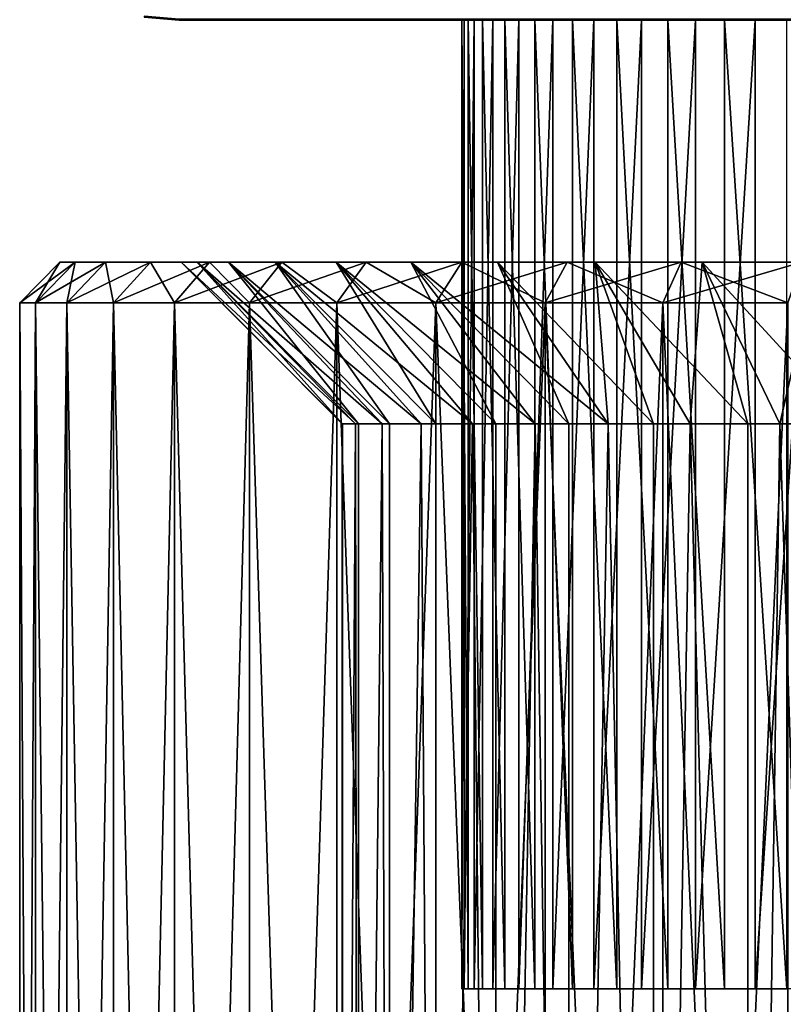
# Model space of a CAD drawing. Extents: x 0 to 403, y 0 to 78.
# Drawn here: x 372 to 381, y 26 to 38 of the extents above; entities that cross this region are included whole.
import ezdxf

# ---------------------------------------------------------------- set-up
doc = ezdxf.new("R2010")
doc.units = 0
doc.header["$MEASUREMENT"] = 0

msp = doc.modelspace()

# ---------------------------------------------------------------- linework, layer by layer
for points in [[(373.827789, 38, 1199), (373.395508, 38.04845, 1199.121948), (373.393707, 38.037979, 1199)], [(373.393707, 38.037979, 1198.199951), (373.393707, 38.037979, 14.2), (373.827789, 38, 14.2)], [(373.393707, 38.037979, 1198.199951), (373.827789, 38, 14.2), (373.827789, 38, 1198.199951)], [(373.393707, 38.037979, 14.2), (373.393707, 38.037979, 13.4), (373.827789, 38, 13.4)], [(373.393707, 38.037979, 14.2), (373.827789, 38, 13.4), (373.827789, 38, 14.2)], [(373.827789, 38, 1198.199951), (373.827789, 38, 1199), (373.393707, 38.037979, 1199)], [(373.827789, 38, 1198.199951), (373.393707, 38.037979, 1199), (373.393707, 38.037979, 1198.199951)], [(373.827789, 38.010632, 1199.121948), (373.395508, 38.04845, 1199.121948), (373.827789, 38, 1199)], [(398.827789, 38, 13.4), (373.827789, 38, 13.4), (373.827789, 38.010632, 13.27845)], [(398.827789, 38, 13.4), (373.827789, 38.010632, 13.27845), (398.827789, 38.010632, 13.27845)], [(373.827789, 38, 1199), (398.827789, 38, 1199), (398.827789, 38.010632, 1199.121948)], [(373.827789, 38, 1199), (398.827789, 38.010632, 1199.121948), (373.827789, 38.010632, 1199.121948)], [(373.827789, 38, 14.2), (398.827789, 38, 14.2), (373.827789, 38, 1198.199951)], [(373.827789, 38, 1198.199951), (398.827789, 38, 14.2), (398.827789, 38, 1198.199951)], [(398.827789, 38, 13.4), (398.827789, 38, 14.2), (373.827789, 38, 13.4)], [(373.827789, 38, 13.4), (398.827789, 38, 14.2), (373.827789, 38, 14.2)], [(373.827789, 38, 1199), (373.827789, 38, 1198.199951), (398.827789, 38, 1199)], [(398.827789, 38, 1199), (373.827789, 38, 1198.199951), (398.827789, 38, 1198.199951)], [(377.40741, 26, 113.894501), (377.40741, 38, 113.894501), (377.330994, 38, 112.939598)], [(377.40741, 26, 113.894501), (377.330994, 38, 112.939598), (377.330994, 26, 112.939598)], [(377.330994, 26, 112.939598), (377.330994, 38, 112.939598), (377.356506, 38, 111.981903)], [(377.330994, 26, 112.939598), (377.356506, 38, 111.981903), (377.356506, 26, 111.981903)], [(377.40741, 26, 1100.894043), (377.40741, 38, 1100.894043), (377.330994, 38, 1099.939941)], [(377.40741, 26, 1100.894043), (377.330994, 38, 1099.939941), (377.330994, 26, 1099.939941)], [(377.330994, 26, 1099.939941), (377.330994, 38, 1099.939941), (377.356506, 38, 1098.982056)], [(377.330994, 26, 1099.939941), (377.356506, 38, 1098.982056), (377.356506, 26, 1098.982056)], [(377.356506, 26, 111.981903), (377.356506, 38, 111.981903), (377.483704, 38, 111.032402)], [(377.356506, 26, 111.981903), (377.483704, 38, 111.032402), (377.483704, 26, 111.032402)], [(377.356506, 26, 1098.982056), (377.356506, 38, 1098.982056), (377.483704, 38, 1098.031982)], [(377.356506, 26, 1098.982056), (377.483704, 38, 1098.031982), (377.483704, 26, 1098.031982)], [(377.5849, 26, 114.835899), (377.5849, 38, 114.835899), (377.40741, 38, 113.894501)], [(377.5849, 26, 114.835899), (377.40741, 38, 113.894501), (377.40741, 26, 113.894501)], [(377.5849, 26, 1101.83606), (377.5849, 38, 1101.83606), (377.40741, 38, 1100.894043)], [(377.5849, 26, 1101.83606), (377.40741, 38, 1100.894043), (377.40741, 26, 1100.894043)], [(377.483704, 26, 111.032402), (377.483704, 38, 111.032402), (377.710999, 38, 110.101799)], [(377.483704, 26, 111.032402), (377.710999, 38, 110.101799), (377.710999, 26, 110.101799)], [(377.483704, 26, 1098.031982), (377.483704, 38, 1098.031982), (377.710999, 38, 1097.102051)], [(377.483704, 26, 1098.031982), (377.710999, 38, 1097.102051), (377.710999, 26, 1097.102051)], [(377.861511, 26, 115.753197), (377.861511, 38, 115.753197), (377.5849, 38, 114.835899)], [(377.861511, 26, 115.753197), (377.5849, 38, 114.835899), (377.5849, 26, 114.835899)], [(377.861511, 26, 1102.753052), (377.861511, 38, 1102.753052), (377.5849, 38, 1101.83606)], [(377.861511, 26, 1102.753052), (377.5849, 38, 1101.83606), (377.5849, 26, 1101.83606)], [(377.710999, 26, 110.101799), (377.710999, 38, 110.101799), (378.036011, 38, 109.2006)], [(377.710999, 26, 110.101799), (378.036011, 38, 109.2006), (378.036011, 26, 109.2006)], [(377.710999, 26, 1097.102051), (377.710999, 38, 1097.102051), (378.036011, 38, 1096.20105)], [(377.710999, 26, 1097.102051), (378.036011, 38, 1096.20105), (378.036011, 26, 1096.20105)], [(378.234009, 26, 116.635803), (378.234009, 38, 116.635803), (377.861511, 38, 115.753197)], [(378.234009, 26, 116.635803), (377.861511, 38, 115.753197), (377.861511, 26, 115.753197)], [(378.234009, 26, 1103.635986), (378.234009, 38, 1103.635986), (377.861511, 38, 1102.753052)], [(378.234009, 26, 1103.635986), (377.861511, 38, 1102.753052), (377.861511, 26, 1102.753052)], [(378.036011, 26, 109.2006), (378.036011, 38, 109.2006), (378.454895, 38, 108.338997)], [(378.036011, 26, 109.2006), (378.454895, 38, 108.338997), (378.454895, 26, 108.338997)], [(378.036011, 26, 1096.20105), (378.036011, 38, 1096.20105), (378.454895, 38, 1095.338989)], [(378.036011, 26, 1096.20105), (378.454895, 38, 1095.338989), (378.454895, 26, 1095.338989)], [(378.698212, 26, 117.473801), (378.698212, 38, 117.473801), (378.234009, 38, 116.635803)], [(378.698212, 26, 117.473801), (378.234009, 38, 116.635803), (378.234009, 26, 116.635803)], [(378.698212, 26, 1104.473999), (378.698212, 38, 1104.473999), (378.234009, 38, 1103.635986)], [(378.698212, 26, 1104.473999), (378.234009, 38, 1103.635986), (378.234009, 26, 1103.635986)], [(378.454895, 26, 108.338997), (378.454895, 38, 108.338997), (378.963104, 38, 107.526901)], [(378.454895, 26, 108.338997), (378.963104, 38, 107.526901), (378.963104, 26, 107.526901)], [(378.454895, 26, 1095.338989), (378.454895, 38, 1095.338989), (378.963104, 38, 1094.526978)], [(378.454895, 26, 1095.338989), (378.963104, 38, 1094.526978), (378.963104, 26, 1094.526978)], [(379.24881, 26, 118.257698), (379.24881, 38, 118.257698), (378.698212, 38, 117.473801)], [(379.24881, 26, 118.257698), (378.698212, 38, 117.473801), (378.698212, 26, 117.473801)], [(379.24881, 26, 1105.258057), (379.24881, 38, 1105.258057), (378.698212, 38, 1104.473999)], [(379.24881, 26, 1105.258057), (378.698212, 38, 1104.473999), (378.698212, 26, 1104.473999)], [(378.963104, 26, 107.526901), (378.963104, 38, 107.526901), (379.554688, 38, 106.773399)], [(378.963104, 26, 107.526901), (379.554688, 38, 106.773399), (379.554688, 26, 106.773399)], [(378.963104, 26, 1094.526978), (378.963104, 38, 1094.526978), (379.554688, 38, 1093.772949)], [(378.963104, 26, 1094.526978), (379.554688, 38, 1093.772949), (379.554688, 26, 1093.772949)], [(379.8797, 26, 118.978699), (379.8797, 38, 118.978699), (379.24881, 38, 118.257698)], [(379.8797, 26, 118.978699), (379.24881, 38, 118.257698), (379.24881, 26, 118.257698)], [(379.8797, 26, 1105.979004), (379.8797, 38, 1105.979004), (379.24881, 38, 1105.258057)], [(379.8797, 26, 1105.979004), (379.24881, 38, 1105.258057), (379.24881, 26, 1105.258057)], [(379.554688, 26, 106.773399), (379.554688, 38, 106.773399), (380.222992, 38, 106.086998)], [(379.554688, 26, 106.773399), (380.222992, 38, 106.086998), (380.222992, 26, 106.086998)], [(379.554688, 26, 1093.772949), (379.554688, 38, 1093.772949), (380.222992, 38, 1093.087036)], [(379.554688, 26, 1093.772949), (380.222992, 38, 1093.087036), (380.222992, 26, 1093.087036)], [(380.583588, 26, 119.628502), (380.583588, 38, 119.628502), (379.8797, 38, 118.978699)], [(380.583588, 26, 119.628502), (379.8797, 38, 118.978699), (379.8797, 26, 118.978699)], [(380.583588, 26, 1106.628052), (380.583588, 38, 1106.628052), (379.8797, 38, 1105.979004)], [(380.583588, 26, 1106.628052), (379.8797, 38, 1105.979004), (379.8797, 26, 1105.979004)], [(380.222992, 26, 106.086998), (380.222992, 38, 106.086998), (380.96051, 38, 105.475601)], [(380.222992, 26, 106.086998), (380.96051, 38, 105.475601), (380.96051, 26, 105.475601)], [(380.222992, 26, 1093.087036), (380.222992, 38, 1093.087036), (380.96051, 38, 1092.475952)], [(380.222992, 26, 1093.087036), (380.96051, 38, 1092.475952), (380.96051, 26, 1092.475952)], [(381.3526, 26, 120.199799), (381.3526, 38, 120.199799), (380.583588, 38, 119.628502)], [(381.3526, 26, 120.199799), (380.583588, 38, 119.628502), (380.583588, 26, 119.628502)], [(381.3526, 26, 1107.199951), (381.3526, 38, 1107.199951), (380.583588, 38, 1106.628052)], [(381.3526, 26, 1107.199951), (380.583588, 38, 1106.628052), (380.583588, 26, 1106.628052)], [(380.96051, 26, 105.475601), (380.96051, 38, 105.475601), (381.758789, 38, 104.945999)], [(380.96051, 26, 105.475601), (381.758789, 38, 104.945999), (381.758789, 26, 104.945999)], [(380.96051, 26, 1092.475952), (380.96051, 38, 1092.475952), (381.758789, 38, 1091.946045)], [(380.96051, 26, 1092.475952), (381.758789, 38, 1091.946045), (381.758789, 26, 1091.946045)], [(372.048096, 34.5, 1102.218018), (372.351501, 35, 1100.514038), (371.852295, 34.5, 1100.542969)], [(371.852295, 34.5, 1100.542969), (372.351501, 35, 1100.514038), (372.351501, 35, 1098.885986)], [(371.852295, 34.5, 1100.542969), (372.351501, 35, 1098.885986), (371.852295, 34.5, 1098.857056)], [(371.852295, 34.5, 1098.857056), (372.351501, 35, 1098.885986), (372.540497, 35, 1097.269043)], [(371.852295, 34.5, 1098.857056), (372.540497, 35, 1097.269043), (372.048096, 34.5, 1097.182007)], [(372.048096, 34.5, 115.217903), (372.351501, 35, 113.514), (371.852295, 34.5, 113.543098)], [(371.852295, 34.5, 113.543098), (372.351501, 35, 113.514), (372.351501, 35, 111.886002)], [(371.852295, 34.5, 113.543098), (372.351501, 35, 111.886002), (371.852295, 34.5, 111.856903)], [(371.852295, 34.5, 111.856903), (372.351501, 35, 111.886002), (372.540497, 35, 110.268898)], [(371.852295, 34.5, 111.856903), (372.540497, 35, 110.268898), (372.048096, 34.5, 110.182098)], [(372.437012, 34.5, 1103.859009), (372.540497, 35, 1102.130981), (372.048096, 34.5, 1102.218018)], [(372.048096, 34.5, 1102.218018), (372.540497, 35, 1102.130981), (372.351501, 35, 1100.514038)], [(372.048096, 34.5, 1097.182007), (372.540497, 35, 1097.269043), (372.915985, 35, 1095.685059)], [(372.048096, 34.5, 1097.182007), (372.915985, 35, 1095.685059), (372.437012, 34.5, 1095.541016)], [(372.437012, 34.5, 116.858597), (372.540497, 35, 115.131104), (372.048096, 34.5, 115.217903)], [(372.048096, 34.5, 115.217903), (372.540497, 35, 115.131104), (372.351501, 35, 113.514)], [(372.048096, 34.5, 110.182098), (372.540497, 35, 110.268898), (372.915985, 35, 108.684799)], [(372.048096, 34.5, 110.182098), (372.915985, 35, 108.684799), (372.437012, 34.5, 108.541397)], [(373.852509, 35, 1098.915039), (372.540497, 35, 1097.269043), (372.351501, 35, 1098.885986)], [(373.852509, 35, 1098.915039), (372.351501, 35, 1098.885986), (373.852509, 35, 1100.484985)], [(373.852509, 35, 1100.484985), (372.351501, 35, 1098.885986), (372.351501, 35, 1100.514038)], [(373.852509, 35, 1100.484985), (372.351501, 35, 1100.514038), (374.049194, 35, 1102.041992)], [(374.049194, 35, 1102.041992), (372.351501, 35, 1100.514038), (372.540497, 35, 1102.130981)], [(373.852509, 35, 111.9151), (372.540497, 35, 110.268898), (372.351501, 35, 111.886002)], [(373.852509, 35, 111.9151), (372.351501, 35, 111.886002), (373.852509, 35, 113.484901)], [(373.852509, 35, 113.484901), (372.351501, 35, 111.886002), (372.351501, 35, 113.514)], [(373.852509, 35, 113.484901), (372.351501, 35, 113.514), (374.049194, 35, 115.042297)], [(374.049194, 35, 115.042297), (372.351501, 35, 113.514), (372.540497, 35, 115.131104)], [(373.013702, 34.5, 1105.442993), (372.915985, 35, 1103.714966), (372.437012, 34.5, 1103.859009)], [(372.437012, 34.5, 1103.859009), (372.915985, 35, 1103.714966), (372.540497, 35, 1102.130981)], [(372.437012, 34.5, 1095.541016), (372.915985, 35, 1095.685059), (373.472809, 35, 1094.155029)], [(372.437012, 34.5, 1095.541016), (373.472809, 35, 1094.155029), (373.013702, 34.5, 1093.957031)], [(373.013702, 34.5, 118.443199), (372.915985, 35, 116.715202), (372.437012, 34.5, 116.858597)], [(372.437012, 34.5, 116.858597), (372.915985, 35, 116.715202), (372.540497, 35, 115.131104)], [(372.437012, 34.5, 108.541397), (372.915985, 35, 108.684799), (373.472809, 35, 107.1549)], [(372.437012, 34.5, 108.541397), (373.472809, 35, 107.1549), (373.013702, 34.5, 106.956802)], [(374.049194, 35, 1097.358032), (372.915985, 35, 1095.685059), (372.540497, 35, 1097.269043)], [(374.049194, 35, 1097.358032), (372.540497, 35, 1097.269043), (373.852509, 35, 1098.915039)], [(374.049194, 35, 1102.041992), (372.540497, 35, 1102.130981), (374.439606, 35, 1103.562988)], [(374.439606, 35, 1103.562988), (372.540497, 35, 1102.130981), (372.915985, 35, 1103.714966)], [(374.049194, 35, 110.357697), (372.915985, 35, 108.684799), (372.540497, 35, 110.268898)], [(374.049194, 35, 110.357697), (372.540497, 35, 110.268898), (373.852509, 35, 111.9151)], [(374.049194, 35, 115.042297), (372.540497, 35, 115.131104), (374.439606, 35, 116.562698)], [(374.439606, 35, 116.562698), (372.540497, 35, 115.131104), (372.915985, 35, 116.715202)], [(374.439606, 35, 1095.837036), (373.472809, 35, 1094.155029), (372.915985, 35, 1095.685059)], [(374.439606, 35, 1095.837036), (372.915985, 35, 1095.685059), (374.049194, 35, 1097.358032)], [(374.439606, 35, 1103.562988), (372.915985, 35, 1103.714966), (375.017487, 35, 1105.021973)], [(375.017487, 35, 1105.021973), (372.915985, 35, 1103.714966), (373.472809, 35, 1105.244995)], [(373.013702, 34.5, 1105.442993), (373.472809, 35, 1105.244995), (372.915985, 35, 1103.714966)], [(374.439606, 35, 108.837303), (373.472809, 35, 107.1549), (372.915985, 35, 108.684799)], [(374.439606, 35, 108.837303), (372.915985, 35, 108.684799), (374.049194, 35, 110.357697)], [(374.439606, 35, 116.562698), (372.915985, 35, 116.715202), (375.017487, 35, 118.022202)], [(375.017487, 35, 118.022202), (372.915985, 35, 116.715202), (373.472809, 35, 118.245102)], [(373.013702, 34.5, 118.443199), (373.472809, 35, 118.245102), (372.915985, 35, 116.715202)], [(373.770386, 34.5, 1106.949951), (373.472809, 35, 1105.244995), (373.013702, 34.5, 1105.442993)], [(373.013702, 34.5, 1093.957031), (373.472809, 35, 1094.155029), (374.2034, 35, 1092.699951)], [(373.013702, 34.5, 1093.957031), (374.2034, 35, 1092.699951), (373.770386, 34.5, 1092.449951)], [(373.770386, 34.5, 119.949997), (373.472809, 35, 118.245102), (373.013702, 34.5, 118.443199)], [(373.013702, 34.5, 106.956802), (373.472809, 35, 107.1549), (374.2034, 35, 105.699997)], [(373.013702, 34.5, 106.956802), (374.2034, 35, 105.699997), (373.770386, 34.5, 105.449997)], [(375.017487, 35, 1094.378052), (374.2034, 35, 1092.699951), (373.472809, 35, 1094.155029)], [(375.017487, 35, 1094.378052), (373.472809, 35, 1094.155029), (374.439606, 35, 1095.837036)], [(375.017487, 35, 1105.021973), (373.472809, 35, 1105.244995), (375.773712, 35, 1106.397949)], [(375.773712, 35, 1106.397949), (373.472809, 35, 1105.244995), (374.2034, 35, 1106.699951)], [(373.770386, 34.5, 1106.949951), (374.2034, 35, 1106.699951), (373.472809, 35, 1105.244995)], [(375.017487, 35, 107.3778), (374.2034, 35, 105.699997), (373.472809, 35, 107.1549)], [(375.017487, 35, 107.3778), (373.472809, 35, 107.1549), (374.439606, 35, 108.837303)], [(375.017487, 35, 118.022202), (373.472809, 35, 118.245102), (375.773712, 35, 119.397797)], [(375.773712, 35, 119.397797), (373.472809, 35, 118.245102), (374.2034, 35, 119.699997)], [(373.770386, 34.5, 119.949997), (374.2034, 35, 119.699997), (373.472809, 35, 118.245102)], [(374.696991, 34.5, 1108.359009), (374.2034, 35, 1106.699951), (373.770386, 34.5, 1106.949951)], [(373.770386, 34.5, 1092.449951), (374.2034, 35, 1092.699951), (375.098114, 35, 1091.339966)], [(373.770386, 34.5, 1092.449951), (375.098114, 35, 1091.339966), (374.696991, 34.5, 1091.041016)], [(374.696991, 34.5, 121.358803), (374.2034, 35, 119.699997), (373.770386, 34.5, 119.949997)], [(373.770386, 34.5, 105.449997), (374.2034, 35, 105.699997), (375.098114, 35, 104.339798)], [(373.770386, 34.5, 105.449997), (375.098114, 35, 104.339798), (374.696991, 34.5, 104.041199)], [(374.049194, 35, 1102.041992), (376.013794, 33, 1101.667969), (373.852509, 35, 1100.484985)], [(376.013794, 33, 1101.667969), (375.852295, 33, 1100.416992), (373.852509, 35, 1100.484985)], [(373.852509, 35, 1100.484985), (375.852295, 33, 1100.416992), (375.848511, 33, 1100.359009)], [(373.852509, 35, 1100.484985), (375.848511, 33, 1100.359009), (373.852509, 35, 1098.915039)], [(375.848511, 33, 1100.359009), (375.848511, 33, 1099.041016), (373.852509, 35, 1098.915039)], [(373.852509, 35, 1098.915039), (375.848511, 33, 1099.041016), (375.852295, 33, 1098.983032)], [(373.852509, 35, 1098.915039), (375.852295, 33, 1098.983032), (374.049194, 35, 1097.358032)], [(374.049194, 35, 115.042297), (376.013794, 33, 114.667503), (373.852509, 35, 113.484901)], [(376.013794, 33, 114.667503), (375.852295, 33, 113.416496), (373.852509, 35, 113.484901)], [(373.852509, 35, 113.484901), (375.852295, 33, 113.416496), (375.848511, 33, 113.359299)], [(373.852509, 35, 113.484901), (375.848511, 33, 113.359299), (373.852509, 35, 111.9151)], [(375.848511, 33, 113.359299), (375.848511, 33, 112.040703), (373.852509, 35, 111.9151)], [(373.852509, 35, 111.9151), (375.848511, 33, 112.040703), (375.852295, 33, 111.983498)], [(373.852509, 35, 111.9151), (375.852295, 33, 111.983498), (374.049194, 35, 110.357697)], [(374.439606, 35, 1103.562988), (376.341705, 33, 1102.944946), (374.049194, 35, 1102.041992)], [(376.341705, 33, 1102.944946), (376.047394, 33, 1101.83606), (374.049194, 35, 1102.041992)], [(374.049194, 35, 1102.041992), (376.047394, 33, 1101.83606), (376.013794, 33, 1101.667969)], [(375.852295, 33, 1098.983032), (376.013794, 33, 1097.732056), (374.049194, 35, 1097.358032)], [(374.049194, 35, 1097.358032), (376.013794, 33, 1097.732056), (376.047394, 33, 1097.563965)], [(374.049194, 35, 1097.358032), (376.047394, 33, 1097.563965), (374.439606, 35, 1095.837036)], [(374.439606, 35, 116.562698), (376.341705, 33, 115.944702), (374.049194, 35, 115.042297)], [(376.341705, 33, 115.944702), (376.047394, 33, 114.836304), (374.049194, 35, 115.042297)], [(374.049194, 35, 115.042297), (376.047394, 33, 114.836304), (376.013794, 33, 114.667503)], [(375.852295, 33, 111.983498), (376.013794, 33, 110.732498), (374.049194, 35, 110.357697)], [(374.049194, 35, 110.357697), (376.013794, 33, 110.732498), (376.047394, 33, 110.563698)], [(374.049194, 35, 110.357697), (376.047394, 33, 110.563698), (374.439606, 35, 108.837303)], [(375.773712, 35, 1093.001953), (375.098114, 35, 1091.339966), (374.2034, 35, 1092.699951)], [(375.773712, 35, 1093.001953), (374.2034, 35, 1092.699951), (375.017487, 35, 1094.378052)], [(375.773712, 35, 1106.397949), (374.2034, 35, 1106.699951), (376.696411, 35, 1107.667969)], [(376.696411, 35, 1107.667969), (374.2034, 35, 1106.699951), (375.098114, 35, 1108.060059)], [(374.696991, 34.5, 1108.359009), (375.098114, 35, 1108.060059), (374.2034, 35, 1106.699951)], [(375.773712, 35, 106.002197), (375.098114, 35, 104.339798), (374.2034, 35, 105.699997)], [(375.773712, 35, 106.002197), (374.2034, 35, 105.699997), (375.017487, 35, 107.3778)], [(375.773712, 35, 119.397797), (374.2034, 35, 119.699997), (376.696411, 35, 120.667801)], [(374.2034, 35, 119.699997), (375.098114, 35, 121.060204), (376.696411, 35, 120.667801)], [(374.696991, 34.5, 121.358803), (375.098114, 35, 121.060204), (374.2034, 35, 119.699997)], [(375.017487, 35, 1105.021973), (376.827087, 33, 1104.171021), (374.439606, 35, 1103.562988)], [(376.827087, 33, 1104.171021), (376.434113, 33, 1103.215942), (374.439606, 35, 1103.562988)], [(374.439606, 35, 1103.562988), (376.434113, 33, 1103.215942), (376.341705, 33, 1102.944946)], [(376.047394, 33, 1097.563965), (376.341705, 33, 1096.454956), (374.439606, 35, 1095.837036)], [(374.439606, 35, 1095.837036), (376.341705, 33, 1096.454956), (376.434113, 33, 1096.18396)], [(374.439606, 35, 1095.837036), (376.434113, 33, 1096.18396), (375.017487, 35, 1094.378052)], [(375.017487, 35, 118.022202), (376.827087, 33, 117.1707), (374.439606, 35, 116.562698)], [(376.827087, 33, 117.1707), (376.434113, 33, 116.216202), (374.439606, 35, 116.562698)], [(374.439606, 35, 116.562698), (376.434113, 33, 116.216202), (376.341705, 33, 115.944702)], [(376.047394, 33, 110.563698), (376.341705, 33, 109.455299), (374.439606, 35, 108.837303)], [(374.439606, 35, 108.837303), (376.341705, 33, 109.455299), (376.434113, 33, 109.1838)], [(374.439606, 35, 108.837303), (376.434113, 33, 109.1838), (375.017487, 35, 107.3778)], [(375.780914, 34.5, 1109.651001), (375.098114, 35, 1108.060059), (374.696991, 34.5, 1108.359009)], [(374.696991, 34.5, 1091.041016), (375.098114, 35, 1091.339966), (376.144592, 35, 1090.093018)], [(374.696991, 34.5, 1091.041016), (376.144592, 35, 1090.093018), (375.780914, 34.5, 1089.749023)], [(375.780914, 34.5, 122.650497), (375.098114, 35, 121.060204), (374.696991, 34.5, 121.358803)], [(374.696991, 34.5, 104.041199), (375.098114, 35, 104.339798), (376.144592, 35, 103.092598)], [(374.696991, 34.5, 104.041199), (376.144592, 35, 103.092598), (375.780914, 34.5, 102.749496)], [(375.773712, 35, 1106.397949), (377.462402, 33, 1105.32605), (375.017487, 35, 1105.021973)], [(377.462402, 33, 1105.32605), (377.005005, 33, 1104.531006), (375.017487, 35, 1105.021973)], [(375.017487, 35, 1105.021973), (377.005005, 33, 1104.531006), (376.827087, 33, 1104.171021)], [(376.434113, 33, 1096.18396), (376.827087, 33, 1095.229004), (375.017487, 35, 1094.378052)], [(375.017487, 35, 1094.378052), (376.827087, 33, 1095.229004), (377.005005, 33, 1094.869019)], [(375.017487, 35, 1094.378052), (377.005005, 33, 1094.869019), (375.773712, 35, 1093.001953)], [(375.773712, 35, 119.397797), (377.462402, 33, 118.326202), (375.017487, 35, 118.022202)], [(377.462402, 33, 118.326202), (377.005005, 33, 117.530701), (375.017487, 35, 118.022202)], [(375.017487, 35, 118.022202), (377.005005, 33, 117.530701), (376.827087, 33, 117.1707)], [(376.434113, 33, 109.1838), (376.827087, 33, 108.229301), (375.017487, 35, 107.3778)], [(375.017487, 35, 107.3778), (376.827087, 33, 108.229301), (377.005005, 33, 107.869301)], [(375.017487, 35, 107.3778), (377.005005, 33, 107.869301), (375.773712, 35, 106.002197)], [(376.696411, 35, 1091.732056), (376.144592, 35, 1090.093018), (375.098114, 35, 1091.339966)], [(376.696411, 35, 1091.732056), (375.098114, 35, 1091.339966), (375.773712, 35, 1093.001953)], [(376.696411, 35, 1107.667969), (375.098114, 35, 1108.060059), (376.144592, 35, 1109.307007)], [(375.780914, 34.5, 1109.651001), (376.144592, 35, 1109.307007), (375.098114, 35, 1108.060059)], [(376.696411, 35, 104.732201), (376.144592, 35, 103.092598), (375.098114, 35, 104.339798)], [(376.696411, 35, 104.732201), (375.098114, 35, 104.339798), (375.773712, 35, 106.002197)], [(376.696411, 35, 120.667801), (375.098114, 35, 121.060204), (376.144592, 35, 122.307404)], [(375.780914, 34.5, 122.650497), (376.144592, 35, 122.307404), (375.098114, 35, 121.060204)], [(376.696411, 35, 1107.667969), (378.237396, 33, 1106.392944), (375.773712, 35, 1106.397949)], [(378.237396, 33, 1106.392944), (377.749603, 33, 1105.755005), (375.773712, 35, 1106.397949)], [(375.773712, 35, 1106.397949), (377.749603, 33, 1105.755005), (377.462402, 33, 1105.32605)], [(377.005005, 33, 1094.869019), (377.462402, 33, 1094.073975), (375.773712, 35, 1093.001953)], [(375.773712, 35, 1093.001953), (377.462402, 33, 1094.073975), (377.749603, 33, 1093.64502)], [(375.773712, 35, 1093.001953), (377.749603, 33, 1093.64502), (376.696411, 35, 1091.732056)], [(376.696411, 35, 120.667801), (378.237396, 33, 119.392998), (375.773712, 35, 119.397797)], [(378.237396, 33, 119.392998), (377.749603, 33, 118.755096), (375.773712, 35, 119.397797)], [(375.773712, 35, 119.397797), (377.749603, 33, 118.755096), (377.462402, 33, 118.326202)], [(377.005005, 33, 107.869301), (377.462402, 33, 107.073799), (375.773712, 35, 106.002197)], [(375.773712, 35, 106.002197), (377.462402, 33, 107.073799), (377.749603, 33, 106.644897)], [(375.773712, 35, 106.002197), (377.749603, 33, 106.644897), (376.696411, 35, 104.732201)], [(377.007385, 34.5, 1110.807983), (376.144592, 35, 1109.307007), (375.780914, 34.5, 1109.651001)], [(375.780914, 34.5, 1089.749023), (376.144592, 35, 1090.093018), (377.328796, 35, 1088.974976)], [(375.780914, 34.5, 1089.749023), (377.328796, 35, 1088.974976), (377.007385, 34.5, 1088.592041)], [(377.007385, 34.5, 123.807602), (376.144592, 35, 122.307404), (375.780914, 34.5, 122.650497)], [(375.780914, 34.5, 102.749496), (376.144592, 35, 103.092598), (377.328796, 35, 101.975403)], [(375.780914, 34.5, 102.749496), (377.328796, 35, 101.975403), (377.007385, 34.5, 101.5924)], [(376.696411, 35, 1107.667969), (376.144592, 35, 1109.307007), (377.770996, 35, 1108.812012)], [(377.770996, 35, 1108.812012), (376.144592, 35, 1109.307007), (377.328796, 35, 1110.425049)], [(377.770996, 35, 1090.588013), (377.328796, 35, 1088.974976), (376.144592, 35, 1090.093018)], [(377.770996, 35, 1090.588013), (376.144592, 35, 1090.093018), (376.696411, 35, 1091.732056)], [(377.007385, 34.5, 1110.807983), (377.328796, 35, 1110.425049), (376.144592, 35, 1109.307007)], [(377.770996, 35, 103.587898), (376.144592, 35, 103.092598), (376.696411, 35, 104.732201)], [(376.696411, 35, 120.667801), (376.144592, 35, 122.307404), (377.770996, 35, 121.812103)], [(377.770996, 35, 121.812103), (376.144592, 35, 122.307404), (377.328796, 35, 123.424599)], [(377.770996, 35, 103.587898), (377.328796, 35, 101.975403), (376.144592, 35, 103.092598)], [(377.007385, 34.5, 123.807602), (377.328796, 35, 123.424599), (376.144592, 35, 122.307404)], [(377.770996, 35, 1108.812012), (379.140015, 33, 1107.354004), (376.696411, 35, 1107.667969)], [(379.140015, 33, 1107.354004), (378.653992, 33, 1106.866943), (376.696411, 35, 1107.667969)], [(376.696411, 35, 1107.667969), (378.653992, 33, 1106.866943), (378.237396, 33, 1106.392944)], [(377.749603, 33, 1093.64502), (378.237396, 33, 1093.006958), (376.696411, 35, 1091.732056)], [(376.696411, 35, 1091.732056), (378.237396, 33, 1093.006958), (378.653992, 33, 1092.532959)], [(376.696411, 35, 1091.732056), (378.653992, 33, 1092.532959), (377.770996, 35, 1090.588013)], [(377.770996, 35, 121.812103), (379.140015, 33, 120.354202), (376.696411, 35, 120.667801)], [(379.140015, 33, 120.354202), (378.653992, 33, 119.866798), (376.696411, 35, 120.667801)], [(376.696411, 35, 120.667801), (378.653992, 33, 119.866798), (378.237396, 33, 119.392998)], [(377.749603, 33, 106.644897), (378.237396, 33, 106.007004), (376.696411, 35, 104.732201)], [(376.696411, 35, 104.732201), (378.237396, 33, 106.007004), (378.653992, 33, 105.533203)], [(376.696411, 35, 104.732201), (378.653992, 33, 105.533203), (377.770996, 35, 103.587898)], [(378.359894, 34.5, 1111.814941), (377.328796, 35, 1110.425049), (377.007385, 34.5, 1110.807983)], [(377.007385, 34.5, 1088.592041), (377.328796, 35, 1088.974976), (378.634705, 35, 1088.003052)], [(377.007385, 34.5, 1088.592041), (378.634705, 35, 1088.003052), (378.359894, 34.5, 1087.584961)], [(378.359894, 34.5, 124.814598), (377.328796, 35, 123.424599), (377.007385, 34.5, 123.807602)], [(377.007385, 34.5, 101.5924), (377.328796, 35, 101.975403), (378.634705, 35, 101.003197)], [(377.007385, 34.5, 101.5924), (378.634705, 35, 101.003197), (378.359894, 34.5, 100.585403)], [(377.770996, 35, 1108.812012), (377.328796, 35, 1110.425049), (378.980499, 35, 1109.812988)], [(378.980499, 35, 1109.812988), (377.328796, 35, 1110.425049), (378.634705, 35, 1111.396973)], [(378.634705, 35, 1088.003052), (377.328796, 35, 1088.974976), (377.770996, 35, 1090.588013)], [(378.359894, 34.5, 1111.814941), (378.634705, 35, 1111.396973), (377.328796, 35, 1110.425049)], [(377.770996, 35, 121.812103), (377.328796, 35, 123.424599), (378.980499, 35, 122.812698)], [(378.980499, 35, 122.812698), (377.328796, 35, 123.424599), (378.634705, 35, 124.396797)], [(377.770996, 35, 103.587898), (378.634705, 35, 101.003197), (377.328796, 35, 101.975403)], [(378.359894, 34.5, 124.814598), (378.634705, 35, 124.396797), (377.328796, 35, 123.424599)], [(378.980499, 35, 1109.812988), (379.701385, 33, 1107.844971), (377.770996, 35, 1108.812012)], [(377.770996, 35, 1108.812012), (379.701385, 33, 1107.844971), (379.140015, 33, 1107.354004)], [(377.770996, 35, 1090.588013), (378.653992, 33, 1092.532959), (379.140015, 33, 1092.046021)], [(377.770996, 35, 1090.588013), (379.140015, 33, 1092.046021), (378.980499, 35, 1089.587036)], [(378.980499, 35, 1089.587036), (378.634705, 35, 1088.003052), (377.770996, 35, 1090.588013)], [(378.980499, 35, 122.812698), (379.701385, 33, 120.845001), (377.770996, 35, 121.812103)], [(377.770996, 35, 121.812103), (379.701385, 33, 120.845001), (379.140015, 33, 120.354202)], [(377.770996, 35, 103.587898), (378.653992, 33, 105.533203), (379.140015, 33, 105.045799)], [(377.770996, 35, 103.587898), (379.140015, 33, 105.045799), (378.980499, 35, 102.587303)], [(378.980499, 35, 102.587303), (378.634705, 35, 101.003197), (377.770996, 35, 103.587898)], [(379.82019, 34.5, 1112.657959), (378.634705, 35, 1111.396973), (378.359894, 34.5, 1111.814941)], [(378.359894, 34.5, 1087.584961), (378.634705, 35, 1088.003052), (380.044586, 35, 1087.188965)], [(378.359894, 34.5, 1087.584961), (380.044586, 35, 1087.188965), (379.82019, 34.5, 1086.741943)], [(379.82019, 34.5, 125.6577), (378.634705, 35, 124.396797), (378.359894, 34.5, 124.814598)], [(378.359894, 34.5, 100.585403), (378.634705, 35, 101.003197), (380.044586, 35, 100.189102)], [(378.359894, 34.5, 100.585403), (380.044586, 35, 100.189102), (379.82019, 34.5, 99.742332)], [(378.980499, 35, 1109.812988), (378.634705, 35, 1111.396973), (380.305908, 35, 1110.654053)], [(380.305908, 35, 1110.654053), (378.634705, 35, 1111.396973), (380.044586, 35, 1112.21106)], [(378.980499, 35, 1089.587036), (380.044586, 35, 1087.188965), (378.634705, 35, 1088.003052)], [(379.82019, 34.5, 1112.657959), (380.044586, 35, 1112.21106), (378.634705, 35, 1111.396973)], [(378.980499, 35, 122.812698), (378.634705, 35, 124.396797), (380.305908, 35, 123.653801)], [(380.305908, 35, 123.653801), (378.634705, 35, 124.396797), (380.044586, 35, 125.210899)], [(378.980499, 35, 102.587303), (380.044586, 35, 100.189102), (378.634705, 35, 101.003197)], [(379.82019, 34.5, 125.6577), (380.044586, 35, 125.210899), (378.634705, 35, 124.396797)], [(380.305908, 35, 1110.654053), (380.872192, 33, 1108.671021), (378.980499, 35, 1109.812988)], [(380.872192, 33, 1108.671021), (380.156097, 33, 1108.194946), (378.980499, 35, 1109.812988)], [(378.980499, 35, 1109.812988), (380.156097, 33, 1108.194946), (379.701385, 33, 1107.844971)], [(379.140015, 33, 1092.046021), (379.701385, 33, 1091.555054), (378.980499, 35, 1089.587036)], [(378.980499, 35, 1089.587036), (379.701385, 33, 1091.555054), (380.156097, 33, 1091.204956)], [(378.980499, 35, 1089.587036), (380.156097, 33, 1091.204956), (380.305908, 35, 1088.745972)], [(380.305908, 35, 1088.745972), (380.044586, 35, 1087.188965), (378.980499, 35, 1089.587036)], [(380.305908, 35, 123.653801), (380.872192, 33, 121.671402), (378.980499, 35, 122.812698)], [(380.872192, 33, 121.671402), (380.156097, 33, 121.194702), (378.980499, 35, 122.812698)], [(378.980499, 35, 122.812698), (380.156097, 33, 121.194702), (379.701385, 33, 120.845001)], [(379.140015, 33, 105.045799), (379.701385, 33, 104.555), (378.980499, 35, 102.587303)], [(378.980499, 35, 102.587303), (379.701385, 33, 104.555), (380.156097, 33, 104.205299)], [(378.980499, 35, 102.587303), (380.156097, 33, 104.205299), (380.305908, 35, 101.746201)], [(380.305908, 35, 101.746201), (380.044586, 35, 100.189102), (378.980499, 35, 102.587303)], [(381.3685, 34.5, 1113.32605), (380.044586, 35, 1112.21106), (379.82019, 34.5, 1112.657959)], [(379.82019, 34.5, 1086.741943), (380.044586, 35, 1087.188965), (381.53949, 35, 1086.543945)], [(379.82019, 34.5, 1086.741943), (381.53949, 35, 1086.543945), (381.3685, 34.5, 1086.074951)], [(381.3685, 34.5, 126.3255), (380.044586, 35, 125.210899), (379.82019, 34.5, 125.6577)], [(379.82019, 34.5, 99.742332), (380.044586, 35, 100.189102), (381.53949, 35, 99.544296)], [(379.82019, 34.5, 99.742332), (381.53949, 35, 99.544296), (381.3685, 34.5, 99.074463)], [(380.305908, 35, 1110.654053), (380.044586, 35, 1112.21106), (381.726288, 35, 1111.322021)], [(381.726288, 35, 1111.322021), (380.044586, 35, 1112.21106), (381.53949, 35, 1112.855957)], [(380.305908, 35, 1088.745972), (381.53949, 35, 1086.543945), (380.044586, 35, 1087.188965)], [(381.3685, 34.5, 1113.32605), (381.53949, 35, 1112.855957), (380.044586, 35, 1112.21106)], [(380.305908, 35, 123.653801), (380.044586, 35, 125.210899), (381.726288, 35, 124.322197)], [(381.726288, 35, 124.322197), (380.044586, 35, 125.210899), (381.53949, 35, 125.855698)], [(380.305908, 35, 101.746201), (381.53949, 35, 99.544296), (380.044586, 35, 100.189102)], [(381.3685, 34.5, 126.3255), (381.53949, 35, 125.855698), (380.044586, 35, 125.210899)], [(380.156097, 33, 1091.204956), (380.872192, 33, 1090.729004), (380.305908, 35, 1088.745972)], [(380.156097, 33, 104.205299), (380.872192, 33, 103.7286), (380.305908, 35, 101.746201)], [(381.726288, 35, 1111.322021), (382.144592, 33, 1109.331055), (380.305908, 35, 1110.654053)], [(382.144592, 33, 1109.331055), (381.269409, 33, 1108.901001), (380.305908, 35, 1110.654053)], [(380.305908, 35, 1110.654053), (381.269409, 33, 1108.901001), (380.872192, 33, 1108.671021)], [(380.305908, 35, 1088.745972), (380.872192, 33, 1090.729004), (381.269409, 33, 1090.499023)], [(380.305908, 35, 1088.745972), (381.269409, 33, 1090.499023), (381.726288, 35, 1088.078003)], [(381.726288, 35, 1088.078003), (381.53949, 35, 1086.543945), (380.305908, 35, 1088.745972)], [(381.726288, 35, 124.322197), (382.144592, 33, 122.330704), (380.305908, 35, 123.653801)], [(382.144592, 33, 122.330704), (381.269409, 33, 121.901199), (380.305908, 35, 123.653801)], [(380.305908, 35, 123.653801), (381.269409, 33, 121.901199), (380.872192, 33, 121.671402)], [(380.305908, 35, 101.746201), (380.872192, 33, 103.7286), (381.269409, 33, 103.498802)], [(380.305908, 35, 101.746201), (381.269409, 33, 103.498802), (381.726288, 35, 101.077797)], [(381.726288, 35, 101.077797), (381.53949, 35, 99.544296), (380.305908, 35, 101.746201)], [(381.269409, 33, 1090.499023), (382.144592, 33, 1090.06897), (381.726288, 35, 1088.078003)], [(381.269409, 33, 103.498802), (382.144592, 33, 103.069298), (381.726288, 35, 101.077797)], [(372.048096, 0.499997, 1102.218018), (372.048096, 34.5, 1102.218018), (371.852295, 34.5, 1100.542969)], [(372.048096, 0.499997, 1102.218018), (371.852295, 34.5, 1100.542969), (371.852295, 0.499997, 1100.542969)], [(371.852295, 0.499997, 1100.542969), (371.852295, 34.5, 1100.542969), (371.852295, 34.5, 1098.857056)], [(371.852295, 0.499997, 1100.542969), (371.852295, 34.5, 1098.857056), (371.852295, 0.499997, 1098.857056)], [(371.852295, 0.499997, 1098.857056), (371.852295, 34.5, 1098.857056), (372.048096, 34.5, 1097.182007)], [(371.852295, 0.499997, 1098.857056), (372.048096, 34.5, 1097.182007), (372.048096, 0.499997, 1097.182007)], [(372.048096, 0.499997, 115.217903), (372.048096, 34.5, 115.217903), (371.852295, 34.5, 113.543098)], [(372.048096, 0.499997, 115.217903), (371.852295, 34.5, 113.543098), (371.852295, 0.499997, 113.543098)], [(371.852295, 0.499997, 113.543098), (371.852295, 34.5, 113.543098), (371.852295, 34.5, 111.856903)], [(371.852295, 0.499997, 113.543098), (371.852295, 34.5, 111.856903), (371.852295, 0.499997, 111.856903)], [(371.852295, 0.499997, 111.856903), (371.852295, 34.5, 111.856903), (372.048096, 34.5, 110.182098)], [(371.852295, 0.499997, 111.856903), (372.048096, 34.5, 110.182098), (372.048096, 0.499997, 110.182098)], [(372.437012, 0.499997, 1103.859009), (372.437012, 34.5, 1103.859009), (372.048096, 34.5, 1102.218018)], [(372.437012, 0.499997, 1103.859009), (372.048096, 34.5, 1102.218018), (372.048096, 0.499997, 1102.218018)], [(372.048096, 0.499997, 1097.182007), (372.048096, 34.5, 1097.182007), (372.437012, 34.5, 1095.541016)], [(372.048096, 0.499997, 1097.182007), (372.437012, 34.5, 1095.541016), (372.437012, 0.499997, 1095.541016)], [(372.437012, 0.499997, 116.858597), (372.437012, 34.5, 116.858597), (372.048096, 34.5, 115.217903)], [(372.437012, 0.499997, 116.858597), (372.048096, 34.5, 115.217903), (372.048096, 0.499997, 115.217903)], [(372.048096, 0.499997, 110.182098), (372.048096, 34.5, 110.182098), (372.437012, 34.5, 108.541397)], [(372.048096, 0.499997, 110.182098), (372.437012, 34.5, 108.541397), (372.437012, 0.499997, 108.541397)], [(373.013702, 0.499997, 1105.442993), (373.013702, 34.5, 1105.442993), (372.437012, 34.5, 1103.859009)], [(373.013702, 0.499997, 1105.442993), (372.437012, 34.5, 1103.859009), (372.437012, 0.499997, 1103.859009)], [(372.437012, 0.499997, 1095.541016), (372.437012, 34.5, 1095.541016), (373.013702, 34.5, 1093.957031)], [(372.437012, 0.499997, 1095.541016), (373.013702, 34.5, 1093.957031), (373.013702, 0.499997, 1093.957031)], [(373.013702, 0.499997, 118.443199), (373.013702, 34.5, 118.443199), (372.437012, 34.5, 116.858597)], [(373.013702, 0.499997, 118.443199), (372.437012, 34.5, 116.858597), (372.437012, 0.499997, 116.858597)], [(372.437012, 0.499997, 108.541397), (372.437012, 34.5, 108.541397), (373.013702, 34.5, 106.956802)], [(372.437012, 0.499997, 108.541397), (373.013702, 34.5, 106.956802), (373.013702, 0.499997, 106.956802)], [(373.770386, 0.499997, 1106.949951), (373.770386, 34.5, 1106.949951), (373.013702, 34.5, 1105.442993)], [(373.770386, 0.499997, 1106.949951), (373.013702, 34.5, 1105.442993), (373.013702, 0.499997, 1105.442993)], [(373.013702, 0.499997, 1093.957031), (373.013702, 34.5, 1093.957031), (373.770386, 34.5, 1092.449951)], [(373.013702, 0.499997, 1093.957031), (373.770386, 34.5, 1092.449951), (373.770386, 0.499997, 1092.449951)], [(373.770386, 0.499997, 119.949997), (373.770386, 34.5, 119.949997), (373.013702, 34.5, 118.443199)], [(373.770386, 0.499997, 119.949997), (373.013702, 34.5, 118.443199), (373.013702, 0.499997, 118.443199)], [(373.013702, 0.499997, 106.956802), (373.013702, 34.5, 106.956802), (373.770386, 34.5, 105.449997)], [(373.013702, 0.499997, 106.956802), (373.770386, 34.5, 105.449997), (373.770386, 0.499997, 105.449997)], [(374.696991, 0.499997, 1108.359009), (374.696991, 34.5, 1108.359009), (373.770386, 34.5, 1106.949951)], [(374.696991, 0.499997, 1108.359009), (373.770386, 34.5, 1106.949951), (373.770386, 0.499997, 1106.949951)], [(373.770386, 0.499997, 1092.449951), (373.770386, 34.5, 1092.449951), (374.696991, 34.5, 1091.041016)], [(373.770386, 0.499997, 1092.449951), (374.696991, 34.5, 1091.041016), (374.696991, 0.499997, 1091.041016)], [(374.696991, 0.499997, 121.358803), (374.696991, 34.5, 121.358803), (373.770386, 34.5, 119.949997)], [(374.696991, 0.499997, 121.358803), (373.770386, 34.5, 119.949997), (373.770386, 0.499997, 119.949997)], [(373.770386, 0.499997, 105.449997), (373.770386, 34.5, 105.449997), (374.696991, 34.5, 104.041199)], [(373.770386, 0.499997, 105.449997), (374.696991, 34.5, 104.041199), (374.696991, 0.499997, 104.041199)], [(375.780914, 0.499997, 1109.651001), (375.780914, 34.5, 1109.651001), (374.696991, 34.5, 1108.359009)], [(375.780914, 0.499997, 1109.651001), (374.696991, 34.5, 1108.359009), (374.696991, 0.499997, 1108.359009)], [(374.696991, 0.499997, 1091.041016), (374.696991, 34.5, 1091.041016), (375.780914, 34.5, 1089.749023)], [(374.696991, 0.499997, 1091.041016), (375.780914, 34.5, 1089.749023), (375.780914, 0.499997, 1089.749023)], [(375.780914, 0.499997, 122.650497), (375.780914, 34.5, 122.650497), (374.696991, 34.5, 121.358803)], [(375.780914, 0.499997, 122.650497), (374.696991, 34.5, 121.358803), (374.696991, 0.499997, 121.358803)], [(374.696991, 0.499997, 104.041199), (374.696991, 34.5, 104.041199), (375.780914, 34.5, 102.749496)], [(374.696991, 0.499997, 104.041199), (375.780914, 34.5, 102.749496), (375.780914, 0.499997, 102.749496)], [(377.007385, 0.499997, 1110.807983), (377.007385, 34.5, 1110.807983), (375.780914, 34.5, 1109.651001)], [(377.007385, 0.499997, 1110.807983), (375.780914, 34.5, 1109.651001), (375.780914, 0.499997, 1109.651001)], [(375.780914, 0.499997, 1089.749023), (375.780914, 34.5, 1089.749023), (377.007385, 34.5, 1088.592041)], [(375.780914, 0.499997, 1089.749023), (377.007385, 34.5, 1088.592041), (377.007385, 0.499997, 1088.592041)], [(377.007385, 0.499997, 123.807602), (377.007385, 34.5, 123.807602), (375.780914, 34.5, 122.650497)], [(377.007385, 0.499997, 123.807602), (375.780914, 34.5, 122.650497), (375.780914, 0.499997, 122.650497)], [(375.780914, 0.499997, 102.749496), (375.780914, 34.5, 102.749496), (377.007385, 34.5, 101.5924)], [(375.780914, 0.499997, 102.749496), (377.007385, 34.5, 101.5924), (377.007385, 0.499997, 101.5924)], [(378.359894, 0.499997, 1111.814941), (378.359894, 34.5, 1111.814941), (377.007385, 34.5, 1110.807983)], [(378.359894, 0.499997, 1111.814941), (377.007385, 34.5, 1110.807983), (377.007385, 0.499997, 1110.807983)], [(377.007385, 0.499997, 1088.592041), (377.007385, 34.5, 1088.592041), (378.359894, 34.5, 1087.584961)], [(377.007385, 0.499997, 1088.592041), (378.359894, 34.5, 1087.584961), (378.359894, 0.499997, 1087.584961)], [(378.359894, 0.499997, 124.814598), (378.359894, 34.5, 124.814598), (377.007385, 34.5, 123.807602)], [(378.359894, 0.499997, 124.814598), (377.007385, 34.5, 123.807602), (377.007385, 0.499997, 123.807602)], [(377.007385, 0.499997, 101.5924), (377.007385, 34.5, 101.5924), (378.359894, 34.5, 100.585403)], [(377.007385, 0.499997, 101.5924), (378.359894, 34.5, 100.585403), (378.359894, 0.499997, 100.585403)], [(379.82019, 0.499997, 1112.657959), (379.82019, 34.5, 1112.657959), (378.359894, 34.5, 1111.814941)], [(379.82019, 0.499997, 1112.657959), (378.359894, 34.5, 1111.814941), (378.359894, 0.499997, 1111.814941)], [(378.359894, 0.499997, 1087.584961), (378.359894, 34.5, 1087.584961), (379.82019, 34.5, 1086.741943)], [(378.359894, 0.499997, 1087.584961), (379.82019, 34.5, 1086.741943), (379.82019, 0.499997, 1086.741943)], [(379.82019, 0.499997, 125.6577), (379.82019, 34.5, 125.6577), (378.359894, 34.5, 124.814598)], [(379.82019, 0.499997, 125.6577), (378.359894, 34.5, 124.814598), (378.359894, 0.499997, 124.814598)], [(378.359894, 0.499997, 100.585403), (378.359894, 34.5, 100.585403), (379.82019, 34.5, 99.742332)], [(378.359894, 0.499997, 100.585403), (379.82019, 34.5, 99.742332), (379.82019, 0.499997, 99.742332)], [(381.3685, 0.499997, 1113.32605), (381.3685, 34.5, 1113.32605), (379.82019, 34.5, 1112.657959)], [(381.3685, 0.499997, 1113.32605), (379.82019, 34.5, 1112.657959), (379.82019, 0.499997, 1112.657959)], [(379.82019, 0.499997, 1086.741943), (379.82019, 34.5, 1086.741943), (381.3685, 34.5, 1086.074951)], [(379.82019, 0.499997, 1086.741943), (381.3685, 34.5, 1086.074951), (381.3685, 0.499997, 1086.074951)], [(381.3685, 0.499997, 126.3255), (381.3685, 34.5, 126.3255), (379.82019, 34.5, 125.6577)], [(381.3685, 0.499997, 126.3255), (379.82019, 34.5, 125.6577), (379.82019, 0.499997, 125.6577)], [(379.82019, 0.499997, 99.742332), (379.82019, 34.5, 99.742332), (381.3685, 34.5, 99.074463)], [(379.82019, 0.499997, 99.742332), (381.3685, 34.5, 99.074463), (381.3685, 0.499997, 99.074463)], [(375.852295, 5.999997, 1100.416992), (375.852295, 33, 1098.983032), (375.848511, 33, 1099.041016)], [(375.852295, 5.999997, 1100.416992), (375.848511, 33, 1099.041016), (375.848511, 33, 1100.359009)], [(375.848511, 33, 1100.359009), (375.852295, 33, 1100.416992), (375.852295, 5.999997, 1100.416992)], [(375.852295, 5.999997, 113.416496), (375.852295, 33, 111.983498), (375.848511, 33, 112.040703)], [(375.852295, 5.999997, 113.416496), (375.848511, 33, 112.040703), (375.848511, 33, 113.359299)], [(375.848511, 33, 113.359299), (375.852295, 33, 113.416496), (375.852295, 5.999997, 113.416496)], [(376.047394, 5.999997, 1097.563965), (376.013794, 33, 1097.732056), (375.852295, 5.999997, 1098.983032)], [(375.852295, 5.999997, 1098.983032), (376.013794, 33, 1097.732056), (375.852295, 33, 1098.983032)], [(375.852295, 5.999997, 1098.983032), (375.852295, 33, 1098.983032), (375.852295, 5.999997, 1100.416992)], [(375.852295, 5.999997, 1100.416992), (375.852295, 33, 1100.416992), (376.013794, 33, 1101.667969)], [(375.852295, 5.999997, 1100.416992), (376.013794, 33, 1101.667969), (376.047394, 5.999997, 1101.83606)], [(376.047394, 5.999997, 110.563698), (376.013794, 33, 110.732498), (375.852295, 5.999997, 111.983498)], [(375.852295, 5.999997, 111.983498), (376.013794, 33, 110.732498), (375.852295, 33, 111.983498)], [(375.852295, 5.999997, 111.983498), (375.852295, 33, 111.983498), (375.852295, 5.999997, 113.416496)], [(375.852295, 5.999997, 113.416496), (375.852295, 33, 113.416496), (376.013794, 33, 114.667503)], [(375.852295, 5.999997, 113.416496), (376.013794, 33, 114.667503), (376.047394, 5.999997, 114.836304)], [(376.047394, 5.999997, 1097.563965), (376.047394, 33, 1097.563965), (376.013794, 33, 1097.732056)], [(376.013794, 33, 1101.667969), (376.047394, 33, 1101.83606), (376.047394, 5.999997, 1101.83606)], [(376.047394, 5.999997, 110.563698), (376.047394, 33, 110.563698), (376.013794, 33, 110.732498)], [(376.013794, 33, 114.667503), (376.047394, 33, 114.836304), (376.047394, 5.999997, 114.836304)], [(376.434113, 5.999997, 1096.18396), (376.341705, 33, 1096.454956), (376.047394, 5.999997, 1097.563965)], [(376.341705, 33, 1096.454956), (376.047394, 33, 1097.563965), (376.047394, 5.999997, 1097.563965)], [(376.047394, 5.999997, 1101.83606), (376.047394, 33, 1101.83606), (376.341705, 33, 1102.944946)], [(376.047394, 5.999997, 1101.83606), (376.341705, 33, 1102.944946), (376.434113, 5.999997, 1103.215942)], [(376.434113, 5.999997, 109.1838), (376.341705, 33, 109.455299), (376.047394, 5.999997, 110.563698)], [(376.341705, 33, 109.455299), (376.047394, 33, 110.563698), (376.047394, 5.999997, 110.563698)], [(376.047394, 5.999997, 114.836304), (376.047394, 33, 114.836304), (376.341705, 33, 115.944702)], [(376.047394, 5.999997, 114.836304), (376.341705, 33, 115.944702), (376.434113, 5.999997, 116.216202)], [(376.434113, 5.999997, 1096.18396), (376.434113, 33, 1096.18396), (376.341705, 33, 1096.454956)], [(376.341705, 33, 1102.944946), (376.434113, 33, 1103.215942), (376.434113, 5.999997, 1103.215942)], [(376.434113, 5.999997, 109.1838), (376.434113, 33, 109.1838), (376.341705, 33, 109.455299)], [(376.341705, 33, 115.944702), (376.434113, 33, 116.216202), (376.434113, 5.999997, 116.216202)], [(377.005005, 5.999997, 1094.869019), (376.827087, 33, 1095.229004), (376.434113, 5.999997, 1096.18396)], [(376.827087, 33, 1095.229004), (376.434113, 33, 1096.18396), (376.434113, 5.999997, 1096.18396)], [(376.434113, 5.999997, 1103.215942), (376.434113, 33, 1103.215942), (376.827087, 33, 1104.171021)], [(376.434113, 5.999997, 1103.215942), (376.827087, 33, 1104.171021), (377.005005, 5.999997, 1104.531006)], [(377.005005, 5.999997, 107.869301), (376.827087, 33, 108.229301), (376.434113, 5.999997, 109.1838)], [(376.827087, 33, 108.229301), (376.434113, 33, 109.1838), (376.434113, 5.999997, 109.1838)], [(376.434113, 5.999997, 116.216202), (376.434113, 33, 116.216202), (376.827087, 33, 117.1707)], [(376.434113, 5.999997, 116.216202), (376.827087, 33, 117.1707), (377.005005, 5.999997, 117.530701)], [(377.005005, 5.999997, 1094.869019), (377.005005, 33, 1094.869019), (376.827087, 33, 1095.229004)], [(376.827087, 33, 1104.171021), (377.005005, 33, 1104.531006), (377.005005, 5.999997, 1104.531006)], [(377.005005, 5.999997, 107.869301), (377.005005, 33, 107.869301), (376.827087, 33, 108.229301)], [(376.827087, 33, 117.1707), (377.005005, 33, 117.530701), (377.005005, 5.999997, 117.530701)], [(377.749603, 5.999997, 1093.64502), (377.462402, 33, 1094.073975), (377.005005, 5.999997, 1094.869019)], [(377.462402, 33, 1094.073975), (377.005005, 33, 1094.869019), (377.005005, 5.999997, 1094.869019)], [(377.005005, 5.999997, 1104.531006), (377.005005, 33, 1104.531006), (377.462402, 33, 1105.32605)], [(377.005005, 5.999997, 1104.531006), (377.462402, 33, 1105.32605), (377.749603, 5.999997, 1105.755005)], [(377.749603, 5.999997, 106.644897), (377.462402, 33, 107.073799), (377.005005, 5.999997, 107.869301)], [(377.462402, 33, 107.073799), (377.005005, 33, 107.869301), (377.005005, 5.999997, 107.869301)], [(377.005005, 5.999997, 117.530701), (377.005005, 33, 117.530701), (377.462402, 33, 118.326202)], [(377.005005, 5.999997, 117.530701), (377.462402, 33, 118.326202), (377.749603, 5.999997, 118.755096)], [(377.749603, 5.999997, 1093.64502), (377.749603, 33, 1093.64502), (377.462402, 33, 1094.073975)], [(377.462402, 33, 1105.32605), (377.749603, 33, 1105.755005), (377.749603, 5.999997, 1105.755005)], [(377.749603, 5.999997, 106.644897), (377.749603, 33, 106.644897), (377.462402, 33, 107.073799)], [(377.462402, 33, 118.326202), (377.749603, 33, 118.755096), (377.749603, 5.999997, 118.755096)], [(378.653992, 5.999997, 1092.532959), (378.237396, 33, 1093.006958), (377.749603, 5.999997, 1093.64502)], [(378.237396, 33, 1093.006958), (377.749603, 33, 1093.64502), (377.749603, 5.999997, 1093.64502)], [(377.749603, 5.999997, 1105.755005), (377.749603, 33, 1105.755005), (378.237396, 33, 1106.392944)], [(377.749603, 5.999997, 1105.755005), (378.237396, 33, 1106.392944), (378.653992, 5.999997, 1106.866943)], [(378.653992, 5.999997, 105.533203), (378.237396, 33, 106.007004), (377.749603, 5.999997, 106.644897)], [(378.237396, 33, 106.007004), (377.749603, 33, 106.644897), (377.749603, 5.999997, 106.644897)], [(377.749603, 5.999997, 118.755096), (377.749603, 33, 118.755096), (378.237396, 33, 119.392998)], [(377.749603, 5.999997, 118.755096), (378.237396, 33, 119.392998), (378.653992, 5.999997, 119.866798)], [(378.653992, 5.999997, 1092.532959), (378.653992, 33, 1092.532959), (378.237396, 33, 1093.006958)], [(378.237396, 33, 1106.392944), (378.653992, 33, 1106.866943), (378.653992, 5.999997, 1106.866943)], [(378.653992, 5.999997, 105.533203), (378.653992, 33, 105.533203), (378.237396, 33, 106.007004)], [(378.237396, 33, 119.392998), (378.653992, 33, 119.866798), (378.653992, 5.999997, 119.866798)], [(379.701385, 5.999997, 1091.555054), (379.140015, 33, 1092.046021), (378.653992, 5.999997, 1092.532959)], [(379.140015, 33, 1092.046021), (378.653992, 33, 1092.532959), (378.653992, 5.999997, 1092.532959)], [(378.653992, 5.999997, 1106.866943), (378.653992, 33, 1106.866943), (379.140015, 33, 1107.354004)], [(378.653992, 5.999997, 1106.866943), (379.140015, 33, 1107.354004), (379.701385, 5.999997, 1107.844971)], [(379.701385, 5.999997, 104.555), (379.140015, 33, 105.045799), (378.653992, 5.999997, 105.533203)], [(379.140015, 33, 105.045799), (378.653992, 33, 105.533203), (378.653992, 5.999997, 105.533203)], [(378.653992, 5.999997, 119.866798), (378.653992, 33, 119.866798), (379.140015, 33, 120.354202)], [(378.653992, 5.999997, 119.866798), (379.140015, 33, 120.354202), (379.701385, 5.999997, 120.845001)], [(379.701385, 5.999997, 1091.555054), (379.701385, 33, 1091.555054), (379.140015, 33, 1092.046021)], [(379.140015, 33, 1107.354004), (379.701385, 33, 1107.844971), (379.701385, 5.999997, 1107.844971)], [(379.701385, 5.999997, 104.555), (379.701385, 33, 104.555), (379.140015, 33, 105.045799)], [(379.140015, 33, 120.354202), (379.701385, 33, 120.845001), (379.701385, 5.999997, 120.845001)], [(380.872192, 5.999997, 1090.729004), (380.156097, 33, 1091.204956), (379.701385, 5.999997, 1091.555054)], [(380.156097, 33, 1091.204956), (379.701385, 33, 1091.555054), (379.701385, 5.999997, 1091.555054)], [(379.701385, 5.999997, 1107.844971), (379.701385, 33, 1107.844971), (380.156097, 33, 1108.194946)], [(379.701385, 5.999997, 1107.844971), (380.156097, 33, 1108.194946), (380.872192, 5.999997, 1108.671021)], [(380.872192, 5.999997, 103.7286), (380.156097, 33, 104.205299), (379.701385, 5.999997, 104.555)], [(380.156097, 33, 104.205299), (379.701385, 33, 104.555), (379.701385, 5.999997, 104.555)], [(379.701385, 5.999997, 120.845001), (379.701385, 33, 120.845001), (380.156097, 33, 121.194702)], [(379.701385, 5.999997, 120.845001), (380.156097, 33, 121.194702), (380.872192, 5.999997, 121.671402)], [(380.872192, 5.999997, 1090.729004), (380.872192, 33, 1090.729004), (380.156097, 33, 1091.204956)], [(380.156097, 33, 1108.194946), (380.872192, 33, 1108.671021), (380.872192, 5.999997, 1108.671021)], [(380.872192, 5.999997, 103.7286), (380.872192, 33, 103.7286), (380.156097, 33, 104.205299)], [(380.156097, 33, 121.194702), (380.872192, 33, 121.671402), (380.872192, 5.999997, 121.671402)], [(382.144592, 5.999997, 1090.06897), (381.269409, 33, 1090.499023), (380.872192, 5.999997, 1090.729004)], [(381.269409, 33, 1090.499023), (380.872192, 33, 1090.729004), (380.872192, 5.999997, 1090.729004)], [(380.872192, 5.999997, 1108.671021), (380.872192, 33, 1108.671021), (381.269409, 33, 1108.901001)], [(380.872192, 5.999997, 1108.671021), (381.269409, 33, 1108.901001), (382.144592, 5.999997, 1109.331055)], [(382.144592, 5.999997, 103.069298), (381.269409, 33, 103.498802), (380.872192, 5.999997, 103.7286)], [(381.269409, 33, 103.498802), (380.872192, 33, 103.7286), (380.872192, 5.999997, 103.7286)], [(380.872192, 5.999997, 121.671402), (380.872192, 33, 121.671402), (381.269409, 33, 121.901199)], [(380.872192, 5.999997, 121.671402), (381.269409, 33, 121.901199), (382.144592, 5.999997, 122.330704)], [(382.144592, 5.999997, 1090.06897), (382.144592, 33, 1090.06897), (381.269409, 33, 1090.499023)], [(381.269409, 33, 1108.901001), (382.144592, 33, 1109.331055), (382.144592, 5.999997, 1109.331055)], [(382.144592, 5.999997, 103.069298), (382.144592, 33, 103.069298), (381.269409, 33, 103.498802)], [(381.269409, 33, 121.901199), (382.144592, 33, 122.330704), (382.144592, 5.999997, 122.330704)]]:
    msp.add_3dface(points)

doc.saveas('drawing.dxf')
